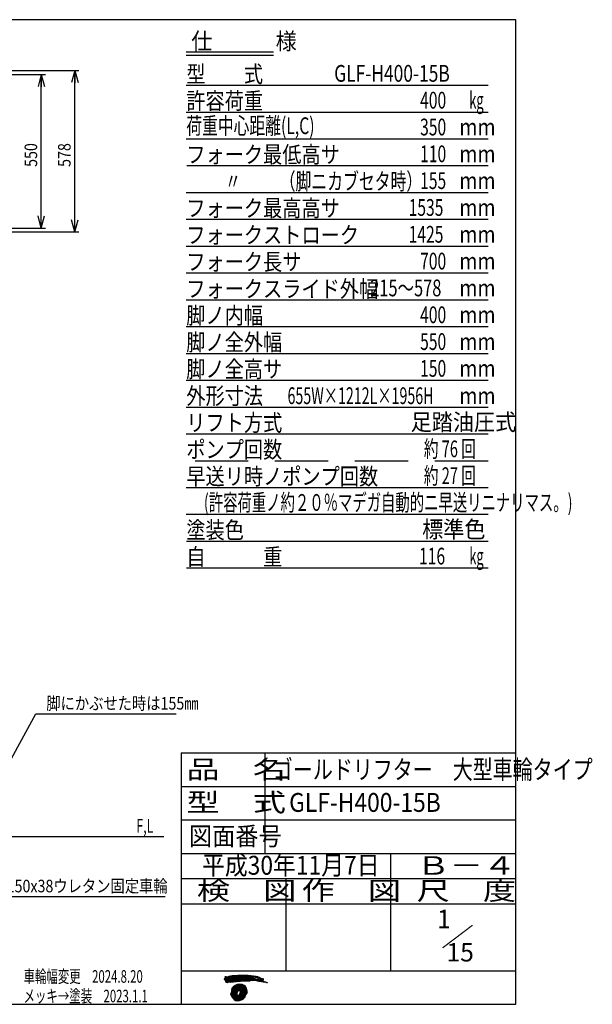
# Model space of a CAD drawing. Extents: x 17 to 367, y 11 to 246.
# Drawn here: x 230 to 367, y 11 to 246 of the extents above; entities that cross this region are included whole.
import ezdxf

# ---------------------------------------------------------------- set-up
doc = ezdxf.new("R2010")
doc.units = 0
doc.linetypes.add('DASHED', pattern=[19.1, 12.7, -6.4])
doc.layers.get('0').update_dxf_attribs({"linetype": 'CONTINUOUS'})
for name, color, linetype in [('LAYER002', 7, 'CONTINUOUS'), ('LAYER004', 7, 'CONTINUOUS'), ('LAYER007', 7, 'CONTINUOUS')]:
    doc.layers.add(name, color=color, linetype=linetype)
doc.styles.add('ED_VECTOR', font='MONOTXT.SHX', dxfattribs={"bigfont": 'BIGFONT.SHX'})
doc.dimstyles.new('EDDIMINFO', dxfattribs={"dimtxt": 3, "dimasz": 3, "dimexe": 1, "dimexo": 1, "dimgap": 1, "dimtad": 1, "dimdec": 0, "dimtxsty": 'ED_VECTOR', "dimblk1": 'EDTIP_ARROW_S', "dimblk2": 'EDTIP_ARROW_E', "dimsah": 1, "dimcen": 2.5, "dimdle": 5, "dimclrd": 5, "dimclre": 5, "dimclrt": 3, "dimazin": 3, "dimtfac": 1, "dimtmove": 0, "dimatfit": 3})

# ---------------------------------------------------------------- blocks, each defined once
blk = doc.blocks.new('EDTIP_ARROW_E')
at = {"color": 0, "linetype": 'CONTINUOUS'}
for q in [(-1, 0), (-0.965926, 0.258819), (-0.965926, -0.258819)]:
    blk.add_line((0, 0), q, dxfattribs=at)
blk = doc.blocks.new('EDTIP_ARROW_S')
at = {"color": 0, "linetype": 'CONTINUOUS'}
for q in [(-1, 0), (-0.965926, 0.258819), (-0.965926, -0.258819)]:
    blk.add_line((0, 0), q, dxfattribs=at)
blk = doc.blocks.new('*D30')
at = {"layer": 'LAYER002', "color": 5, "linetype": 'CONTINUOUS'}
for p, q in [((219.336572, 202.224537), (219.336572, 207.224537)), ((212.09296, 202.224537), (220.336572, 202.224537)), ((219.336572, 195.55787), (219.336572, 202.224537)), ((212.306293, 195.55787), (244.336572, 195.55787)), ((219.336572, 185.05787), (219.336572, 195.55787))]:
    blk.add_line(p, q, dxfattribs=at)
at = {"layer": 'LAYER002', "color": 5, "linetype": 'CONTINUOUS', "xscale": 3, "yscale": 3}
for name, p, rotation in [('EDTIP_ARROW_S', (219.336572, 202.224537), 270), ('EDTIP_ARROW_E', (219.336572, 195.55787), 90)]:
    blk.add_blockref(name, p, dxfattribs=dict(at, rotation=rotation))
at = {"layer": 'LAYER002', "color": 3, "linetype": 'CONTINUOUS', "style": 'ED_VECTOR', "width": 0.833333}
blk.add_text('100', height=3, rotation=90, dxfattribs=at).set_placement((218.33654, 185.057861))
blk = doc.blocks.new('*D32')
at = {"layer": 'LAYER002', "color": 5, "linetype": 'CONTINUOUS'}
for p, q in [((200.120876, 233.157457), (236.336572, 233.157457)), ((235.336572, 196.49079), (235.336572, 233.157457)), ((200.120876, 196.49079), (236.336572, 196.49079))]:
    blk.add_line(p, q, dxfattribs=at)
at = {"layer": 'LAYER002', "color": 5, "linetype": 'CONTINUOUS', "xscale": 3, "yscale": 3}
for name, p, rotation in [('EDTIP_ARROW_E', (235.336572, 233.157457), 90), ('EDTIP_ARROW_S', (235.336572, 196.49079), 270)]:
    blk.add_blockref(name, p, dxfattribs=dict(at, rotation=rotation))
at = {"layer": 'LAYER002', "color": 3, "linetype": 'CONTINUOUS', "style": 'ED_VECTOR', "width": 0.833333}
blk.add_text('550', height=3, rotation=90, dxfattribs=at).set_placement((234.33654, 211.074121))
blk = doc.blocks.new('*D33')
at = {"layer": 'LAYER002', "color": 5, "linetype": 'CONTINUOUS'}
for p, q in [((212.306293, 234.090378), (244.336572, 234.090378)), ((243.336572, 195.55787), (243.336572, 234.090378))]:
    blk.add_line(p, q, dxfattribs=at)
at = {"layer": 'LAYER002', "color": 5, "linetype": 'CONTINUOUS', "xscale": 3, "yscale": 3}
for name, p, rotation in [('EDTIP_ARROW_E', (243.336572, 234.090378), 90), ('EDTIP_ARROW_S', (243.336572, 195.55787), 270)]:
    blk.add_blockref(name, p, dxfattribs=dict(at, rotation=rotation))
at = {"layer": 'LAYER002', "color": 3, "linetype": 'CONTINUOUS', "style": 'ED_VECTOR', "width": 0.833333}
blk.add_text('578', height=3, rotation=90, dxfattribs=at).set_placement((242.33654, 211.074121))
blk = doc.blocks.new('EDDIM049')
at = {"layer": 'LAYER002', "color": 5, "linetype": 'CONTINUOUS'}
for p, q in [((208.656179, 52.228892), (219.346741, 36.967176)), ((219.346741, 36.967176), (264.944609, 36.967176))]:
    blk.add_line(p, q, dxfattribs=at)
at = {"layer": 'LAYER002', "color": 5, "linetype": 'CONTINUOUS', "xscale": 3, "yscale": 3, "rotation": 125.01056}
blk.add_blockref('EDTIP_ARROW_S', (208.656179, 52.228892), dxfattribs=at)
at = {"layer": 'LAYER002', "color": 3, "linetype": 'CONTINUOUS', "style": 'ED_VECTOR', "width": 0.833333}
blk.add_text('2-%%c150x38ウレタン固定車輪', height=3, dxfattribs=at).set_placement((221.44458, 37.967175))
blk = doc.blocks.new('EDDIM051')
at = {"layer": 'LAYER002', "color": 5, "linetype": 'CONTINUOUS'}
for p, q in [((220.003238, 55.002274), (234.050752, 80.573824)), ((234.050752, 80.573824), (267.529977, 80.573824))]:
    blk.add_line(p, q, dxfattribs=at)
at = {"layer": 'LAYER002', "color": 3, "linetype": 'CONTINUOUS', "style": 'ED_VECTOR', "width": 0.833333}
blk.add_text('脚にかぶせた時は155㎜', height=3, dxfattribs=at).set_placement((236.529964, 81.573828))
blk = doc.blocks.new('EDDIM059')
at = {"layer": 'LAYER002', "color": 3, "linetype": 'CONTINUOUS', "style": 'ED_VECTOR', "width": 0.833333}
blk.add_text('脚にかぶせた時は155㎜', height=3, dxfattribs=at).set_placement((236.529964, 81.573828))

msp = doc.modelspace()

# ---------------------------------------------------------------- linework, layer by layer
at = {"layer": 'LAYER002', "color": 3, "linetype": 'CONTINUOUS'}
msp.add_line((27.954209, 51.324124), (264.620876, 51.324124), dxfattribs=at)
at = {"layer": 'LAYER007', "color": 3, "linetype": 'CONTINUOUS'}
for p, q in [((348.726709, 246.208865), (16.673066, 246.208865)), ((348.726709, 11.245082), (348.726709, 246.208865)), ((279.05147, 17.224475), (287.204313, 17.224475)), ((279.157693, 17.384475), (286.433128, 17.384475)), ((279.208612, 17.704475), (283.750943, 17.704475)), ((279.219037, 17.064475), (287.685244, 17.064475)), ((279.335793, 16.904475), (285.247131, 16.904475)), ((279.348926, 17.544475), (285.019573, 17.544475)), ((279.360306, 16.744475), (282.897131, 16.744475)), ((279.380938, 16.584475), (280.727456, 16.584475)), ((279.953452, 17.864475), (286.752441, 17.864475)), ((280.664689, 18.024475), (285.644471, 18.024475)), ((285.047098, 17.704475), (286.005758, 17.704475)), ((286.436672, 17.704475), (287.287971, 17.704475)), ((286.797108, 16.904475), (288.29754, 16.904475)), ((287.037587, 17.544475), (287.648211, 17.544475)), ((287.554001, 16.744475), (288.506261, 16.744475)), ((287.627717, 17.384475), (287.851089, 17.384475)), ((288.300036, 16.584475), (288.948537, 16.584475)), ((280.717928, 14.241766), (282.155892, 14.241766)), ((280.750094, 14.401766), (282.309118, 14.401766)), ((280.78226, 14.561766), (284.49275, 14.561766)), ((280.814426, 14.721766), (284.458911, 14.721766)), ((280.879261, 14.881766), (284.425072, 14.881766)), ((280.94845, 15.041766), (284.391234, 15.041766)), ((281.017639, 15.201766), (284.318646, 15.201766)), ((281.139671, 15.361766), (284.213709, 15.361766)), ((281.289236, 15.521766), (284.09028, 15.521766)), ((281.512768, 15.681766), (283.905933, 15.681766)), ((281.854062, 15.841766), (283.618396, 15.841766)), ((282.495314, 16.001766), (283.306363, 16.001766)), ((282.828301, 14.401766), (284.510274, 14.401766)), ((282.895375, 14.241766), (284.497698, 14.241766)), ((289.106335, 16.424475), (289.32322, 16.424475)), ((280.647131, 13.601766), (282.104809, 13.601766)), ((280.649634, 13.761766), (282.050201, 13.761766)), ((280.661651, 13.921766), (282.045199, 13.921766)), ((280.685762, 14.081766), (282.077075, 14.081766)), ((280.69705, 13.441766), (282.30781, 13.441766)), ((280.768161, 13.281766), (284.020947, 13.281766)), ((280.839272, 13.121766), (283.975819, 13.121766)), ((280.910383, 12.961766), (283.903516, 12.961766)), ((281.006579, 12.801766), (283.813697, 12.801766)), ((281.131425, 12.641766), (283.663205, 12.641766)), ((281.291967, 12.481766), (283.423959, 12.481766)), ((281.506682, 12.321766), (283.111446, 12.321766)), ((281.831451, 12.161766), (282.647632, 12.161766)), ((282.47795, 13.441766), (284.121149, 13.441766)), ((282.703549, 13.601766), (284.24822, 13.601766)), ((282.816876, 13.761766), (284.341615, 13.761766)), ((282.88204, 13.921766), (284.413735, 13.921766)), ((282.906576, 14.081766), (284.485121, 14.081766)), ((16.673066, 11.245082), (348.726709, 11.245082))]:
    msp.add_line(p, q, dxfattribs=at)
at = {"layer": 'LAYER007', "color": 5, "linetype": 'CONTINUOUS'}
for p, q in [((290.811386, 238.49643), (269.972789, 238.49643)), ((290.811386, 237.69643), (269.972789, 237.69643)), ((342.060042, 230.49643), (269.972789, 230.49643)), ((342.060042, 224.09643), (269.972789, 224.09643)), ((342.060042, 217.69643), (269.972789, 217.69643)), ((342.060042, 211.29643), (270.060042, 211.29643)), ((342.060042, 204.89643), (269.972789, 204.89643)), ((342.060042, 198.49643), (269.972789, 198.49643)), ((342.060042, 192.09643), (269.972789, 192.09643)), ((342.060042, 185.69643), (269.972789, 185.69643)), ((342.060042, 179.29643), (269.972789, 179.29643)), ((342.060042, 172.89643), (269.972789, 172.89643)), ((342.060042, 166.49643), (269.972789, 166.49643)), ((342.060042, 160.09643), (269.972789, 160.09643)), ((342.060042, 153.69643), (269.972789, 153.69643)), ((342.060042, 147.29643), (269.972789, 147.29643)), ((342.060042, 134.49643), (269.972789, 134.49643)), ((342.060042, 128.09643), (269.972789, 128.09643)), ((342.067781, 121.69643), (269.980528, 121.69643)), ((342.067781, 115.29643), (269.980528, 115.29643)), ((268.71897, 71.245082), (268.71897, 11.245082)), ((268.71897, 71.245082), (348.71897, 71.245082)), ((288.71897, 71.245082), (288.71897, 47.245082)), ((268.71897, 63.245082), (348.71897, 63.245082)), ((268.71897, 55.245082), (348.71897, 55.245082)), ((268.71897, 47.245082), (348.71897, 47.245082)), ((318.71897, 47.245082), (318.71897, 19.245082)), ((268.71897, 41.245082), (348.71897, 41.245082)), ((293.71897, 41.245082), (293.71897, 19.245082)), ((268.71897, 35.245082), (348.71897, 35.245082)), ((268.71897, 19.245082), (348.71897, 19.245082)), ((279.047131, 17.228451), (279.147131, 17.337715)), ((279.047131, 17.228451), (279.204827, 17.083947)), ((279.147131, 17.337715), (279.180416, 17.485086)), ((279.180416, 17.485086), (279.325757, 17.500121)), ((279.204827, 17.083947), (279.358748, 16.873018)), ((279.208231, 17.705985), (279.217584, 17.668869)), ((279.217584, 17.668869), (279.266743, 17.615101)), ((279.266743, 17.615101), (279.34667, 17.547962)), ((279.475133, 17.776967), (279.281844, 17.792854)), ((279.358748, 16.873018), (279.361375, 16.656206)), ((279.361375, 16.656206), (279.382115, 16.58016)), ((279.382115, 16.58016), (279.440878, 16.507571)), ((279.440878, 16.507571), (279.56186, 16.531768)), ((279.475133, 17.776967), (279.65055, 17.792676)), ((279.56186, 16.531768), (279.770817, 16.428451)), ((279.65055, 17.792676), (280.147131, 17.909621)), ((279.821107, 16.431525), (280.101895, 16.576173)), ((280.101895, 16.576173), (280.50203, 16.567568)), ((280.50203, 16.567568), (282.647131, 16.728451)), ((282.647131, 17.674945), (284.647131, 17.728451)), ((282.647131, 17.674945), (282.647131, 17.628712)), ((283.147131, 17.619182), (282.647131, 17.628712)), ((282.647131, 16.728451), (282.897131, 16.728451)), ((282.897131, 16.778451), (282.897131, 16.728451)), ((282.997131, 16.878451), (283.239435, 16.878451)), ((284.647131, 17.578451), (283.14221, 17.619316)), ((283.239435, 16.878451), (283.309191, 16.821251)), ((283.369428, 16.818855), (283.455187, 16.878451)), ((283.455187, 16.878451), (283.613027, 16.878451)), ((283.613027, 16.878451), (283.779739, 16.812643)), ((283.82211, 16.815294), (283.937459, 16.878451)), ((283.937459, 16.878451), (285.247131, 16.878451)), ((284.647131, 17.728451), (285.971457, 17.649065)), ((286.131755, 17.443017), (284.647131, 17.578451)), ((284.817064, 17.018679), (284.806972, 16.978314)), ((284.806972, 16.978314), (284.852384, 16.948039)), ((284.864998, 17.043908), (284.817064, 17.018679)), ((284.852384, 16.948039), (285.016369, 16.932902)), ((284.976003, 17.038862), (284.864998, 17.043908)), ((285.147131, 16.975144), (284.976003, 17.038862)), ((285.016369, 16.932902), (285.247131, 16.9217)), ((285.147131, 16.975144), (285.229278, 16.935393)), ((285.229278, 16.935393), (285.300553, 16.978451)), ((285.247131, 16.9217), (285.247131, 16.878451)), ((285.300553, 16.978451), (286.47712, 16.978451)), ((285.971457, 17.649065), (286.061384, 17.794333)), ((286.061384, 17.794333), (286.528944, 17.682382)), ((286.131755, 17.443017), (287.147131, 17.245779)), ((286.47712, 16.978451), (286.922147, 16.875568)), ((286.528944, 17.682382), (288.203183, 17.228451)), ((287.066557, 17.805118), (286.647131, 17.884375)), ((286.922147, 16.875568), (287.337466, 16.759053)), ((287.066557, 17.805118), (287.291266, 17.702978)), ((287.147131, 17.245779), (287.512875, 17.109517)), ((287.648756, 17.54466), (287.291266, 17.702978)), ((287.337466, 16.759053), (287.54143, 16.747376)), ((288.397131, 16.878451), (287.512875, 17.109517)), ((288.044008, 16.631396), (287.54143, 16.747376)), ((287.647131, 17.54538), (287.834289, 17.388532)), ((288.497131, 17.228451), (287.834289, 17.388532)), ((289.049577, 16.447109), (288.044008, 16.631396)), ((288.203183, 17.228451), (288.497131, 17.228451)), ((288.397131, 16.878451), (288.36787, 16.79454)), ((288.36787, 16.79454), (289.316529, 16.451349)), ((289.347131, 16.328451), (289.316529, 16.451349)), ((279.770817, 16.428451), (279.821107, 16.431525)), ((280.818209, 14.740583), (280.666454, 13.985723)), ((280.818209, 14.740583), (281.032878, 15.237006)), ((281.029178, 15.228451), (281.247548, 15.491926)), ((281.247548, 15.491926), (281.57799, 15.728451)), ((281.79093, 15.807222), (281.57799, 15.728451)), ((282.146476, 16.001766), (281.79093, 15.807222)), ((282.495314, 16.001766), (282.146476, 16.001766)), ((282.647131, 16.078451), (282.495314, 16.001766)), ((283.337334, 15.998164), (282.647131, 16.078451)), ((284.012669, 15.622372), (283.337334, 15.998164)), ((284.223033, 15.349679), (284.012669, 15.622372)), ((284.514695, 14.458002), (284.385495, 15.0689)), ((284.484965, 14.079793), (284.514695, 14.458002)), ((289.347131, 16.328451), (289.049577, 16.447109)), ((280.666454, 13.985723), (280.647131, 13.728451)), ((280.647131, 13.554084), (280.647131, 13.728451)), ((280.91807, 12.944473), (280.647131, 13.554084)), ((283.789552, 12.758754), (283.647131, 12.626883)), ((283.958131, 13.059055), (283.789552, 12.758754)), ((284.043834, 13.362913), (283.958131, 13.059055)), ((284.484965, 14.079793), (284.326598, 13.728451))]:
    msp.add_line(p, q, dxfattribs=at)
at = {"layer": 'LAYER007', "color": 6, "linetype": 'DASHED'}
msp.add_line((342.060042, 140.89643), (269.972789, 140.89643), dxfattribs=at)
at = {"layer": 'LAYER007', "color": 5, "linetype": 'CONTINUOUS'}
for centre, radius, start, end in [((279.27611, 17.723089), 0.07, 85.301319, 194.14298), ((279.32267, 17.529962), 0.03, 275.906141, 36.869898), ((281.15591, 14.587376), 3.472024, 81.866516, 106.890578), ((283.645801, 0.062585), 18.072746, 80.438896, 96.353582), ((282.997131, 16.778451), 0.1, 90, 180), ((283.340895, 16.859915), 0.05, 230.648247, 304.796026), ((283.798098, 16.859151), 0.05, 248.459024, 298.701829), ((282.699444, 13.874597), 0.655943, 94.574282, 183.607718), ((282.544441, 14.188709), 0.354922, 6.429109, 73.182034), ((282.192279, 14.109421), 0.714832, 327.794941, 9.585194), ((283.005832, 14.458002), 1.508863, 23.883193, 36.22517), ((282.427937, 13.782127), 1.726663, 208.054813, 260.64047), ((282.521552, 13.833321), 0.476751, 180, 218.51415), ((281.908597, 15.056374), 2.987461, 274.579659, 305.587364), ((282.39288, 13.765607), 0.334828, 222.781148, 319.406906), ((282.198344, 14.072869), 0.690775, 310.51797, 330.092764), ((283.005832, 14.458002), 1.508863, 313.467013, 331.085078)]:
    msp.add_arc(centre, radius, start, end, dxfattribs=at)

# ---------------------------------------------------------------- block references
for name in ['EDDIM051', 'EDDIM059', 'EDDIM049']:
    msp.add_blockref(name, (0, 0))

# ---------------------------------------------------------------- texts
at = {"color": 6, "linetype": 'CONTINUOUS', "style": 'ED_VECTOR', "width": 0.63866}
for s, p in [('約 76 回', (326.732194, 141.798828)), ('約 27 回', (326.732194, 135.398828))]:
    msp.add_text(s, height=4, dxfattribs=at).set_placement(p)
at = {"color": 3, "linetype": 'CONTINUOUS', "style": 'ED_VECTOR', "width": 0.666667}
msp.add_text('車輪幅変更\u30002024.8.20', height=3, dxfattribs=at).set_placement((231.093555, 16.396191))
at = {"layer": 'LAYER002', "color": 3, "linetype": 'CONTINUOUS', "style": 'ED_VECTOR', "width": 0.668385}
msp.add_text('F,L', height=3.295184, dxfattribs=at).set_placement((258.013509, 52.181498))
at = {"layer": 'LAYER004', "color": 3, "linetype": 'CONTINUOUS', "style": 'ED_VECTOR', "width": 0.666667}
msp.add_text('メッキ→塗装\u30002023.1.1', height=3, dxfattribs=at).set_placement((231.093587, 11.718994))
at = {"layer": 'LAYER007', "color": 3, "linetype": 'CONTINUOUS', "style": 'ED_VECTOR'}
for s, height, width, p in [('仕\u3000\u3000\u3000様', 4, 0.923711, (271.154997, 239.087012)), ('型\u3000\u3000式', 4, 0.84, (269.972803, 231.232943)), ('GLF-H400-15B', 4, 0.762543, (305.299858, 231.398812)), ('許容荷重', 4, 0.84, (269.972803, 224.832943)), ('400', 4, 0.685567, (325.833236, 224.998828)), ('kg', 4, 0.559278, (337.585807, 224.998828)), ('荷重中心距離(L,C)', 4, 0.690455, (269.972803, 218.90651)), ('350', 4, 0.685567, (325.833236, 218.598828)), ('mm', 4, 0.858763, (335.189909, 218.598828)), ('フォーク最低高サ', 4, 0.84, (269.972803, 212.032943)), ('110', 4, 0.685567, (325.833236, 212.198828)), ('mm', 4, 0.858763, (335.189909, 212.198828)), ('\u3000\u3000  〃 \u3000\u3000 （脚ニカブセタ時）', 4, 0.693333, (269.972803, 205.632943)), ('155', 4, 0.685567, (325.833236, 205.798828)), ('mm', 4, 0.858763, (335.189909, 205.798828)), ('フォーク最高高サ', 4, 0.84, (269.98055, 199.232943)), ('1535', 4, 0.685567, (323.090951, 199.398828)), ('mm', 4, 0.858763, (335.189909, 199.398828)), ('フォークストローク', 4, 0.84, (269.972803, 192.832943)), ('1425', 4, 0.685567, (323.090951, 192.998828)), ('mm', 4, 0.858763, (335.189909, 192.998828)), ('フォーク長サ', 4, 0.84, (269.972803, 186.432943)), ('700', 4, 0.685567, (325.833236, 186.598828)), ('mm', 4, 0.858763, (335.189909, 186.598828)), ('フォークスライド外幅', 4, 0.84, (269.972803, 179.981641)), ('215～578', 4, 0.719588, (313.911556, 180.198828)), ('mm', 4, 0.858763, (335.189909, 180.198828)), ('脚ノ内幅', 4, 0.84, (269.972803, 173.632943)), ('400', 4, 0.685567, (325.833236, 173.798828)), ('mm', 4, 0.858763, (335.189909, 173.798828)), ('脚ノ全外幅', 4, 0.84, (269.972803, 167.232943)), ('550', 4, 0.685567, (325.833236, 167.398828)), ('mm', 4, 0.858763, (335.189909, 167.398828)), ('脚ノ全高サ', 4, 0.84, (269.972803, 160.832943)), ('150', 4, 0.685567, (325.833236, 160.998828)), ('mm', 4, 0.858763, (335.189909, 160.998828)), ('外形寸法', 4, 0.84, (269.972803, 154.432943)), ('655W×1212L×1956H', 4, 0.623582, (294.150749, 154.477734)), ('mm', 4, 0.858763, (335.189909, 154.477734)), ('足踏油圧式', 4, 0.923711, (323.585807, 148.198828)), ('リフト方式', 4, 0.84, (269.972803, 148.032943)), ('ポンプ回数', 4, 0.84, (269.972803, 141.632943)), ('早送リ時ノポンプ回数', 4, 0.84, (269.972803, 135.232951)), ('(許容荷重ノ約２０％マデガ自動的ニ早送リニナリマス。)', 4, 0.628484, (274.183724, 128.998836)), ('塗装色', 4, 0.84, (269.980518, 122.432943)), ('自\u3000\u3000\u3000重', 4, 0.84, (269.980518, 116.032943)), ('116', 4, 0.685567, (325.577134, 116.198828)), ('kg', 4, 0.559278, (337.593587, 116.198828)), ('ゴールドリフター\u3000大型車輪タイプ', 4.5, 0.777778, (290.652376, 65.022392)), ('GLF-H400-15B', 4.5, 0.888889, (294.534831, 57.169824)), ('1', 4.4, 0.981021, (329.879948, 29.397306)), ('／', 4.4, 1.320232, (330.81582, 25.135815)), ('15', 4.4, 0.979792, (332.138867, 21.463062))]:
    msp.add_text(s, height=height, dxfattribs=dict(at, width=width)).set_placement(p)
at = {"layer": 'LAYER007', "color": 3, "linetype": 'CONTINUOUS', "style": 'ED_VECTOR', "oblique": 1.2, "width": 0.923711}
msp.add_text('標準色', height=4, dxfattribs=at).set_placement((326.316571, 122.598828))
at = {"layer": 'LAYER007', "color": 5, "linetype": 'CONTINUOUS', "style": 'ED_VECTOR'}
for s, width, p in [('品\u3000名', 1.319616, (270.009652, 65.101766)), ('型\u3000式', 1.319911, (270.009652, 57.237866)), ('図面番号', 0.923841, (270.590316, 49.18116)), ('Ｂ－４', 1.319723, (325.009635, 42.169832)), ('検\u3000図', 1.319723, (272.509652, 36.169832)), ('作\u3000図', 1.319699, (297.509635, 36.158472)), ('尺\u3000度', 1.319678, (325.009635, 36.147144))]:
    msp.add_text(s, height=4.4, dxfattribs=dict(at, width=width)).set_placement(p)
at = {"layer": 'LAYER007', "color": 6, "linetype": 'CONTINUOUS', "style": 'ED_VECTOR', "width": 0.888889}
msp.add_text('平成30年11月7日', height=4.5, dxfattribs=at).set_placement((273.718978, 42.169824))

# ---------------------------------------------------------------- dimensions: what is measured, and where the dimension line sits
at = {"layer": 'LAYER002'}
for p1, p2, distance, picture, middle in [((200.054209, 196.49079), (200.054209, 233.157457), -35.282363, '*D32', (234.33654, 214.824121)), ((212.239627, 195.55787), (212.239627, 234.090378), -31.096945, '*D33', (242.33654, 214.824121))]:
    dim = msp.add_aligned_dim(p1=p1, p2=p2, distance=distance, dimstyle='EDDIMINFO', override={"dimblk1": 'EDTIP_ARROW_S', "dimblk2": 'EDTIP_ARROW_E', "dimsah": 1}, dxfattribs=at)
    dim.commit()
    dim.dimension.update_dxf_attribs({"geometry": picture, "text_midpoint": middle})
dim = msp.add_linear_dim(base=(219.336572, 202.224537), p1=(244.269905, 195.55787), p2=(212.026293, 202.224537), angle=270, dimstyle='EDDIMINFO', dxfattribs=at)
dim.commit()
dim.dimension.update_dxf_attribs({"geometry": '*D30', "text_midpoint": (218.33654, 188.807861)})

doc.saveas('drawing.dxf')
